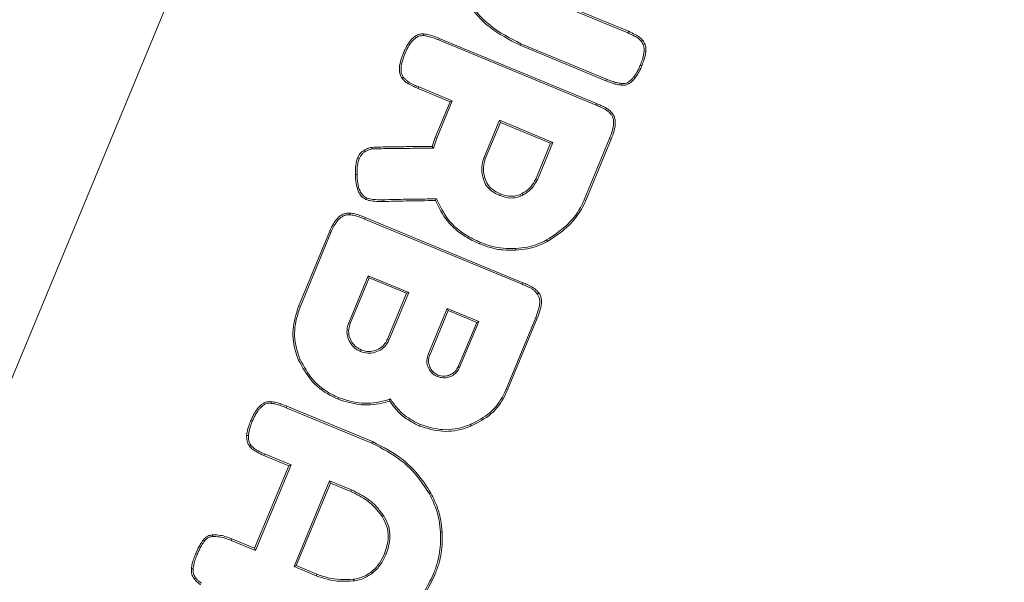
# Model space of a CAD drawing. Units: millimetres. Extents: x 3001 to 5310, y 2457 to 5067.
# Drawn here: x 4868 to 4971, y 3110 to 3169 of the extents above; entities that cross this region are included whole.
import ezdxf

# ---------------------------------------------------------------- set-up
doc = ezdxf.new("R2010")
doc.units = ezdxf.units.MM

msp = doc.modelspace()

# ---------------------------------------------------------------- linework, layer by layer
at = {"color": 7, "linetype": 'Continuous', "lineweight": 15}
for p, q in [((4970.7, 3381.14), (4843.56, 3074.2)), ((4931.49, 3167.54), (4922.45, 3171.29)), ((4931.56, 3167.71), (4922.51, 3171.45)), ((4910.21, 3167.26), (4910.22, 3167.44)), ((4931.49, 3167.54), (4931.56, 3167.71)), ((4911.76, 3166.82), (4911.83, 3166.98)), ((4928.17, 3160.02), (4911.76, 3166.82)), ((4928.23, 3160.18), (4911.83, 3166.98)), ((4920.33, 3166.42), (4920.26, 3166.26)), ((4920.26, 3166.26), (4929.18, 3162.56)), ((4920.33, 3166.42), (4929.25, 3162.72)), ((4932.92, 3166.64), (4933.06, 3166.74)), ((4908.28, 3165.4), (4908.12, 3165.47)), ((4933.18, 3165.63), (4933.36, 3165.61)), ((4932.79, 3164.2), (4932.95, 3164.13)), ((4932.11, 3162.96), (4932.25, 3162.85)), ((4908.72, 3162.38), (4908.63, 3162.23)), ((4909.7, 3161.92), (4909.63, 3161.76)), ((4909.7, 3161.92), (4913.2, 3160.47)), ((4929.25, 3162.72), (4929.18, 3162.56)), ((4931.49, 3162.38), (4931.57, 3162.23)), ((4909.63, 3161.76), (4912.97, 3160.38)), ((4912.97, 3160.38), (4911.43, 3156.65)), ((4913.2, 3160.47), (4911.6, 3156.59)), ((4913.2, 3160.47), (4912.97, 3160.38)), ((4928.17, 3160.02), (4928.23, 3160.18)), ((4929.15, 3159.56), (4929.24, 3159.72)), ((4918.11, 3158.44), (4916.48, 3154.49)), ((4918.21, 3158.21), (4916.64, 3154.43)), ((4918.11, 3158.44), (4918.21, 3158.21)), ((4923.67, 3156.14), (4918.11, 3158.44)), ((4923.44, 3156.04), (4918.21, 3158.21)), ((4911.43, 3156.65), (4911.11, 3155.71)), ((4911.6, 3156.59), (4911.24, 3155.54)), ((4911.6, 3156.59), (4911.43, 3156.65)), ((4921.89, 3152.32), (4923.44, 3156.04)), ((4922.06, 3152.25), (4923.67, 3156.14)), ((4923.67, 3156.14), (4923.44, 3156.04)), ((4926.94, 3150.16), (4929.58, 3156.54)), ((4927.1, 3150.09), (4929.75, 3156.48)), ((4929.58, 3156.54), (4929.75, 3156.48)), ((4904.09, 3155.16), (4904, 3155.31)), ((4903.49, 3154.42), (4903.33, 3154.48)), ((4916.48, 3154.49), (4916.64, 3154.43)), ((4916.41, 3152.4), (4916.58, 3152.44)), ((4922.06, 3152.25), (4921.89, 3152.32)), ((4918.11, 3150.61), (4918.17, 3150.78)), ((4920.58, 3150.67), (4920.49, 3150.82)), ((4904.31, 3150.34), (4904.25, 3150.17)), ((4926.94, 3150.16), (4927.1, 3150.09)), ((4904.07, 3148.15), (4904.13, 3148.32)), ((4920.47, 3141.36), (4904.07, 3148.15)), ((4920.54, 3141.52), (4904.13, 3148.32)), ((4900.4, 3146.82), (4897.18, 3139.04)), ((4900.56, 3146.75), (4897.34, 3138.98)), ((4900.56, 3146.75), (4900.4, 3146.82)), ((4916.09, 3145.74), (4916.02, 3145.57)), ((4923.03, 3145.97), (4923.12, 3145.82)), ((4919.81, 3145.07), (4919.83, 3144.9)), ((4904.44, 3142.25), (4902.41, 3137.33)), ((4904.54, 3142.02), (4902.57, 3137.27)), ((4904.44, 3142.25), (4904.54, 3142.02)), ((4908.66, 3140.5), (4904.44, 3142.25)), ((4908.43, 3140.41), (4904.54, 3142.02)), ((4920.47, 3141.36), (4920.54, 3141.52)), ((4906.46, 3135.65), (4908.43, 3140.41)), ((4906.63, 3135.59), (4908.66, 3140.5)), ((4908.66, 3140.5), (4908.43, 3140.41)), ((4921.47, 3140.9), (4921.55, 3141.05)), ((4897.34, 3138.98), (4897.18, 3139.04)), ((4912.67, 3138.84), (4910.69, 3134.05)), ((4912.77, 3138.61), (4910.85, 3133.98)), ((4912.67, 3138.84), (4912.77, 3138.61)), ((4915.97, 3137.47), (4912.67, 3138.84)), ((4915.74, 3137.38), (4912.77, 3138.61)), ((4902.41, 3137.33), (4902.57, 3137.27)), ((4913.8, 3132.76), (4915.74, 3137.38)), ((4913.96, 3132.69), (4915.97, 3137.47)), ((4915.97, 3137.47), (4915.74, 3137.38)), ((4918.8, 3130.43), (4921.89, 3137.88)), ((4918.96, 3130.36), (4922.05, 3137.81)), ((4921.89, 3137.88), (4922.05, 3137.81)), ((4906.63, 3135.59), (4906.46, 3135.65)), ((4903.64, 3134.35), (4903.71, 3134.51)), ((4897.36, 3133.51), (4897.19, 3133.44)), ((4910.69, 3134.05), (4910.85, 3133.98)), ((4911.65, 3131.74), (4911.71, 3131.9)), ((4918.8, 3130.43), (4918.96, 3130.36)), ((4893.03, 3128.26), (4892.89, 3128.37)), ((4893.65, 3128.84), (4893.57, 3128.99)), ((4895.89, 3128.49), (4895.96, 3128.66)), ((4904.82, 3124.8), (4895.89, 3128.49)), ((4904.88, 3124.96), (4895.96, 3128.66)), ((4892.35, 3127.02), (4892.19, 3127.08)), ((4909.85, 3126.75), (4909.78, 3126.58)), ((4891.96, 3125.59), (4891.78, 3125.61)), ((4892.22, 3124.58), (4892.08, 3124.48)), ((4904.82, 3124.8), (4904.88, 3124.96)), ((4893.65, 3123.67), (4893.58, 3123.51)), ((4893.58, 3123.51), (4896.17, 3122.44)), ((4893.65, 3123.67), (4896.4, 3122.54)), ((4896.17, 3122.44), (4892.6, 3113.84)), ((4896.4, 3122.54), (4892.7, 3113.61)), ((4896.4, 3122.54), (4896.17, 3122.44)), ((4900.41, 3120.87), (4896.72, 3111.95)), ((4900.51, 3120.64), (4896.95, 3112.04)), ((4900.41, 3120.87), (4900.51, 3120.64)), ((4902.7, 3119.93), (4900.41, 3120.87)), ((4902.63, 3119.77), (4900.51, 3120.64)), ((4902.7, 3119.93), (4902.63, 3119.77)), ((4906.03, 3117.27), (4905.88, 3117.17)), ((4890.16, 3114.66), (4890.23, 3114.82)), ((4892.6, 3113.84), (4890.23, 3114.82)), ((4911.97, 3115.53), (4912.15, 3115.54)), ((4887.41, 3114.62), (4887.28, 3114.73)), ((4892.7, 3113.61), (4890.16, 3114.66)), ((4892.7, 3113.61), (4892.6, 3113.84)), ((4886.64, 3113.23), (4886.48, 3113.3)), ((4906.31, 3113.22), (4906.14, 3113.29)), ((4886.21, 3111.7), (4886.03, 3111.72)), ((4896.72, 3111.95), (4896.95, 3112.04)), ((4896.72, 3111.95), (4899.03, 3110.99)), ((4896.95, 3112.04), (4899.09, 3111.15)), ((4886.46, 3110.77), (4886.32, 3110.66)), ((4899.03, 3110.99), (4899.09, 3111.15)), ((4904.88, 3111.26), (4904.77, 3111.4)), ((4911.21, 3111.1), (4911.37, 3111.03))]:
    msp.add_line(p, q, dxfattribs=at)
at = {"color": 7, "linetype": 'Continuous', "lineweight": 15, "flags": 128}
for points in [[(4929.77, 3159), (4929.84, 3159.06), (4929.9, 3159.11)], [(4911.24, 3155.54), (4911.17, 3155.62), (4911.11, 3155.71)], [(4894.33, 3128.94), (4894.34, 3129.02), (4894.35, 3129.12)], [(4906.74, 3129.4), (4906.71, 3129.29), (4906.67, 3129.19)], [(4910.82, 3119.51), (4910.87, 3119.54), (4910.91, 3119.56), (4910.97, 3119.6)], [(4888.23, 3115.07), (4888.22, 3115.15), (4888.22, 3115.24)]]:
    msp.add_lwpolyline(points, dxfattribs=at)
at = {"color": 7, "linetype": 'Continuous', "lineweight": 15}
for centre, radius, start, end in [((4834.09, 3149.15), 71.88, 0.6657, 0.8063), ((4994.24, 3089.93), 100.96, 156.904, 157.004)]:
    msp.add_arc(centre, radius, start, end, dxfattribs=at)
for points, knots in [([(4914.17, 3171.62), (4914.61, 3170.94), (4915.43, 3169.69), (4917.4, 3167.73), (4919.13, 3166.84), (4920.26, 3166.26)], [0, 0, 0, 0, 0.2968003, 0.5428242, 1, 1, 1, 1]), ([(4914.32, 3171.71), (4914.77, 3171.02), (4915.58, 3169.78), (4917.53, 3167.86), (4919.22, 3166.99), (4920.33, 3166.42)], [0, 0, 0, 0, 0.301043, 0.546789, 1, 1, 1, 1]), ([(4910.22, 3167.44), (4910.07, 3167.44), (4909.76, 3167.43), (4909.27, 3167.19), (4908.63, 3166.58), (4908.33, 3165.92), (4908.12, 3165.47)], [0, 0, 0, 0, 0.14834, 0.296558, 0.519413, 1, 1, 1, 1]), ([(4910.21, 3167.26), (4910.07, 3167.26), (4909.8, 3167.26), (4909.37, 3167.04), (4908.77, 3166.47), (4908.49, 3165.84), (4908.28, 3165.4)], [0, 0, 0, 0, 0.140559, 0.281076, 0.498689, 1, 1, 1, 1]), ([(4911.76, 3166.82), (4911.57, 3166.89), (4911.23, 3167.03), (4910.71, 3167.19), (4910.38, 3167.24), (4910.21, 3167.26)], [0, 0, 0, 0, 0.3755317, 0.6857101, 1, 1, 1, 1]), ([(4911.83, 3166.98), (4911.64, 3167.05), (4911.29, 3167.19), (4910.75, 3167.37), (4910.4, 3167.41), (4910.22, 3167.44)], [0, 0, 0, 0, 0.36268, 0.679186, 1, 1, 1, 1]), ([(4932.92, 3166.64), (4932.81, 3166.75), (4932.59, 3166.98), (4932.1, 3167.27), (4931.72, 3167.44), (4931.49, 3167.54)], [0, 0, 0, 0, 0.269953, 0.564243, 1, 1, 1, 1]), ([(4933.06, 3166.74), (4932.95, 3166.86), (4932.72, 3167.11), (4932.2, 3167.42), (4931.8, 3167.6), (4931.56, 3167.71)], [0, 0, 0, 0, 0.2666371, 0.5693264, 1, 1, 1, 1]), ([(4933.18, 3165.63), (4933.19, 3165.73), (4933.2, 3165.99), (4933.1, 3166.35), (4932.97, 3166.56), (4932.92, 3166.64)], [0, 0, 0, 0, 0.287885, 0.746065, 1, 1, 1, 1]), ([(4933.36, 3165.61), (4933.36, 3165.71), (4933.37, 3166), (4933.28, 3166.4), (4933.12, 3166.65), (4933.06, 3166.74)], [0, 0, 0, 0, 0.257588, 0.723276, 1, 1, 1, 1]), ([(4908.12, 3165.47), (4908.01, 3165.18), (4907.79, 3164.6), (4907.65, 3163.83), (4907.73, 3163.25), (4907.86, 3162.97), (4907.95, 3162.85), (4907.97, 3162.83)], [0, 0, 0, 0, 0.3358527, 0.6736129, 0.8370629, 0.973771, 1, 1, 1, 1]), ([(4908.28, 3165.4), (4908.17, 3165.11), (4907.95, 3164.53), (4907.83, 3163.79), (4907.91, 3163.24), (4908.04, 3163.04), (4908.1, 3162.94)], [0, 0, 0, 0, 0.361095, 0.724734, 0.871339, 1, 1, 1, 1]), ([(4932.79, 3164.2), (4932.86, 3164.39), (4932.99, 3164.72), (4933.12, 3165.19), (4933.16, 3165.48), (4933.18, 3165.63)], [0, 0, 0, 0, 0.411285, 0.704121, 1, 1, 1, 1]), ([(4932.95, 3164.13), (4933.03, 3164.32), (4933.16, 3164.66), (4933.3, 3165.15), (4933.34, 3165.46), (4933.36, 3165.61)], [0, 0, 0, 0, 0.396837, 0.696802, 1, 1, 1, 1]), ([(4932.11, 3162.96), (4932.22, 3163.12), (4932.41, 3163.39), (4932.62, 3163.82), (4932.73, 3164.07), (4932.79, 3164.2)], [0, 0, 0, 0, 0.410196, 0.704549, 1, 1, 1, 1]), ([(4932.25, 3162.85), (4932.36, 3163.01), (4932.56, 3163.3), (4932.78, 3163.74), (4932.9, 3164), (4932.95, 3164.13)], [0, 0, 0, 0, 0.409351, 0.704133, 1, 1, 1, 1]), ([(4908.1, 3162.94), (4908.08, 3162.93), (4908.03, 3162.89), (4907.99, 3162.85), (4907.97, 3162.83)], [0, 0, 0, 0, 0.500009, 1, 1, 1, 1]), ([(4908.1, 3162.94), (4908.16, 3162.88), (4908.28, 3162.74), (4908.48, 3162.54), (4908.64, 3162.43), (4908.72, 3162.38)], [0, 0, 0, 0, 0.322919, 0.658667, 1, 1, 1, 1]), ([(4931.49, 3162.38), (4931.56, 3162.43), (4931.72, 3162.54), (4931.92, 3162.74), (4932.05, 3162.89), (4932.11, 3162.96)], [0, 0, 0, 0, 0.321324, 0.658994, 1, 1, 1, 1]), ([(4907.97, 3162.83), (4908.02, 3162.76), (4908.14, 3162.63), (4908.36, 3162.41), (4908.53, 3162.29), (4908.63, 3162.23)], [0, 0, 0, 0, 0.300683, 0.601537, 1, 1, 1, 1]), ([(4908.63, 3162.23), (4908.72, 3162.18), (4908.9, 3162.08), (4909.24, 3161.93), (4909.48, 3161.82), (4909.63, 3161.76)], [0, 0, 0, 0, 0.275943, 0.551603, 1, 1, 1, 1]), ([(4908.72, 3162.38), (4908.81, 3162.33), (4908.99, 3162.24), (4909.32, 3162.08), (4909.56, 3161.98), (4909.7, 3161.92)], [0, 0, 0, 0, 0.281711, 0.563363, 1, 1, 1, 1]), ([(4929.18, 3162.56), (4929.37, 3162.49), (4929.73, 3162.35), (4930.26, 3162.17), (4930.62, 3162.13), (4930.8, 3162.1)], [0, 0, 0, 0, 0.362733, 0.679212, 1, 1, 1, 1]), ([(4929.25, 3162.72), (4929.44, 3162.65), (4929.79, 3162.51), (4930.3, 3162.35), (4930.64, 3162.3), (4930.81, 3162.28)], [0, 0, 0, 0, 0.374876, 0.685343, 1, 1, 1, 1]), ([(4930.81, 3162.28), (4930.81, 3162.25), (4930.8, 3162.19), (4930.8, 3162.13), (4930.8, 3162.1)], [0, 0, 0, 0, 0.43914, 1, 1, 1, 1]), ([(4930.8, 3162.1), (4930.87, 3162.1), (4931.02, 3162.08), (4931.29, 3162.1), (4931.47, 3162.18), (4931.57, 3162.23)], [0, 0, 0, 0, 0.27875, 0.557992, 1, 1, 1, 1]), ([(4930.81, 3162.28), (4930.88, 3162.27), (4931.02, 3162.26), (4931.25, 3162.28), (4931.4, 3162.34), (4931.49, 3162.38)], [0, 0, 0, 0, 0.321118, 0.589448, 1, 1, 1, 1]), ([(4931.57, 3162.23), (4931.65, 3162.28), (4931.81, 3162.39), (4932.04, 3162.6), (4932.17, 3162.76), (4932.25, 3162.85)], [0, 0, 0, 0, 0.309165, 0.617539, 1, 1, 1, 1]), ([(4929.15, 3159.56), (4929.06, 3159.61), (4928.88, 3159.71), (4928.55, 3159.86), (4928.31, 3159.96), (4928.17, 3160.02)], [0, 0, 0, 0, 0.281724, 0.563217, 1, 1, 1, 1]), ([(4929.24, 3159.72), (4929.15, 3159.77), (4928.97, 3159.86), (4928.63, 3160.02), (4928.39, 3160.12), (4928.23, 3160.18)], [0, 0, 0, 0, 0.275772, 0.551464, 1, 1, 1, 1]), ([(4929.77, 3159), (4929.71, 3159.07), (4929.59, 3159.21), (4929.39, 3159.41), (4929.23, 3159.51), (4929.15, 3159.56)], [0, 0, 0, 0, 0.323091, 0.658704, 1, 1, 1, 1]), ([(4929.9, 3159.11), (4929.84, 3159.18), (4929.73, 3159.32), (4929.51, 3159.53), (4929.34, 3159.65), (4929.24, 3159.72)], [0, 0, 0, 0, 0.300896, 0.601912, 1, 1, 1, 1]), ([(4929.58, 3156.54), (4929.69, 3156.83), (4929.91, 3157.41), (4930.04, 3158.15), (4929.96, 3158.71), (4929.83, 3158.91), (4929.77, 3159)], [0, 0, 0, 0, 0.3606523, 0.7238374, 0.870511, 1, 1, 1, 1]), ([(4929.75, 3156.48), (4929.86, 3156.76), (4930.08, 3157.34), (4930.22, 3158.11), (4930.14, 3158.7), (4930.01, 3158.98), (4929.92, 3159.09), (4929.9, 3159.11)], [0, 0, 0, 0, 0.335452, 0.672799, 0.836285, 0.972959, 1, 1, 1, 1]), ([(4904, 3155.31), (4903.92, 3155.26), (4903.69, 3155.1), (4903.47, 3154.8), (4903.37, 3154.56), (4903.33, 3154.48)], [0, 0, 0, 0, 0.282054, 0.763558, 1, 1, 1, 1]), ([(4904.09, 3155.16), (4904.01, 3155.1), (4903.79, 3154.95), (4903.61, 3154.67), (4903.52, 3154.47), (4903.49, 3154.42)], [0, 0, 0, 0, 0.31589, 0.813581, 1, 1, 1, 1]), ([(4904.81, 3155.62), (4904.72, 3155.61), (4904.56, 3155.57), (4904.29, 3155.47), (4904.11, 3155.37), (4904, 3155.31)], [0, 0, 0, 0, 0.291598, 0.582753, 1, 1, 1, 1]), ([(4904.83, 3155.45), (4904.74, 3155.43), (4904.57, 3155.39), (4904.33, 3155.29), (4904.17, 3155.21), (4904.09, 3155.16)], [0, 0, 0, 0, 0.318293, 0.656938, 1, 1, 1, 1]), ([(4911.11, 3155.71), (4910.3, 3155.71), (4908.84, 3155.7), (4907.06, 3155.68), (4905.77, 3155.66), (4905.13, 3155.64), (4904.81, 3155.62)], [0, 0, 0, 0, 0.386476, 0.693206, 0.846577, 1, 1, 1, 1]), ([(4904.83, 3155.45), (4904.82, 3155.48), (4904.82, 3155.53), (4904.81, 3155.59), (4904.81, 3155.62)], [0, 0, 0, 0, 0.500004, 1, 1, 1, 1]), ([(4911.24, 3155.54), (4910.42, 3155.53), (4908.95, 3155.52), (4907.14, 3155.5), (4905.82, 3155.49), (4905.16, 3155.46), (4904.83, 3155.45)], [0, 0, 0, 0, 0.380132, 0.690027, 0.84499, 1, 1, 1, 1]), ([(4903.33, 3154.48), (4903.28, 3154.35), (4903.17, 3154.01), (4903.11, 3153.43), (4903.11, 3153.01), (4903.11, 3152.79)], [0, 0, 0, 0, 0.251297, 0.622879, 1, 1, 1, 1]), ([(4903.49, 3154.42), (4903.45, 3154.29), (4903.34, 3153.96), (4903.29, 3153.41), (4903.29, 3153), (4903.29, 3152.79)], [0, 0, 0, 0, 0.251011, 0.622826, 1, 1, 1, 1]), ([(4916.48, 3154.49), (4916.39, 3154.2), (4916.24, 3153.72), (4916.27, 3153), (4916.36, 3152.6), (4916.41, 3152.4)], [0, 0, 0, 0, 0.423142, 0.707549, 1, 1, 1, 1]), ([(4916.64, 3154.43), (4916.56, 3154.15), (4916.42, 3153.7), (4916.45, 3153.02), (4916.54, 3152.64), (4916.58, 3152.44)], [0, 0, 0, 0, 0.419951, 0.705933, 1, 1, 1, 1]), ([(4903.11, 3152.79), (4903.12, 3152.49), (4903.15, 3151.87), (4903.35, 3151.09), (4903.7, 3150.52), (4904.02, 3150.27), (4904.22, 3150.19), (4904.25, 3150.17)], [0, 0, 0, 0, 0.303703, 0.609169, 0.788612, 0.969523, 1, 1, 1, 1]), ([(4903.29, 3152.79), (4903.27, 3152.79), (4903.24, 3152.79), (4903.18, 3152.79), (4903.14, 3152.79), (4903.11, 3152.79)], [0, 0, 0, 0, 0.300058, 0.600125, 1, 1, 1, 1]), ([(4903.29, 3152.79), (4903.3, 3152.5), (4903.32, 3151.92), (4903.5, 3151.18), (4903.83, 3150.65), (4904.11, 3150.43), (4904.29, 3150.35), (4904.31, 3150.34)], [0, 0, 0, 0, 0.311158, 0.624101, 0.795995, 0.969419, 1, 1, 1, 1]), ([(4916.41, 3152.4), (4916.5, 3152.14), (4916.69, 3151.63), (4917.31, 3151), (4917.83, 3150.75), (4918.11, 3150.61)], [0, 0, 0, 0, 0.319665, 0.636816, 1, 1, 1, 1]), ([(4916.58, 3152.44), (4916.67, 3152.2), (4916.84, 3151.73), (4917.42, 3151.15), (4917.91, 3150.91), (4918.17, 3150.78)], [0, 0, 0, 0, 0.315555, 0.628914, 1, 1, 1, 1]), ([(4920.49, 3150.82), (4920.67, 3150.93), (4920.99, 3151.13), (4921.51, 3151.6), (4921.74, 3152.04), (4921.89, 3152.32)], [0, 0, 0, 0, 0.293515, 0.547385, 1, 1, 1, 1]), ([(4920.58, 3150.67), (4920.75, 3150.77), (4921.09, 3150.98), (4921.64, 3151.48), (4921.89, 3151.95), (4922.06, 3152.25)], [0, 0, 0, 0, 0.27804, 0.535901, 1, 1, 1, 1]), ([(4918.11, 3150.61), (4918.5, 3150.49), (4919.17, 3150.27), (4920.04, 3150.4), (4920.43, 3150.59), (4920.58, 3150.67)], [0, 0, 0, 0, 0.48364, 0.806309, 1, 1, 1, 1]), ([(4918.17, 3150.78), (4918.57, 3150.65), (4919.14, 3150.47), (4919.95, 3150.56), (4920.31, 3150.73), (4920.49, 3150.82)], [0, 0, 0, 0, 0.509095, 0.746147, 1, 1, 1, 1]), ([(4904.25, 3150.17), (4904.36, 3150.14), (4904.7, 3150.03), (4905.28, 3149.99), (4905.74, 3149.98), (4905.97, 3149.98)], [0, 0, 0, 0, 0.2101302, 0.6028991, 1, 1, 1, 1]), ([(4904.31, 3150.34), (4904.52, 3150.29), (4905.06, 3150.15), (4905.62, 3150.15), (4905.96, 3150.16)], [0, 0, 0, 0, 0.379756, 1, 1, 1, 1]), ([(4905.96, 3150.16), (4906.78, 3150.18), (4908.12, 3150.21), (4909.98, 3150.24), (4911.03, 3150.24), (4911.56, 3150.25)], [0, 0, 0, 0, 0.435532, 0.717759, 1, 1, 1, 1]), ([(4905.97, 3149.98), (4906.78, 3150), (4908.1, 3150.03), (4909.92, 3150.06), (4910.93, 3150.07), (4911.44, 3150.07)], [0, 0, 0, 0, 0.445225, 0.722604, 1, 1, 1, 1]), ([(4911.56, 3150.25), (4911.54, 3150.22), (4911.5, 3150.16), (4911.46, 3150.1), (4911.44, 3150.07)], [0, 0, 0, 0, 0.500007, 1, 1, 1, 1]), ([(4911.44, 3150.07), (4911.81, 3149.33), (4912.56, 3147.85), (4914.28, 3146.39), (4915.52, 3145.81), (4916.02, 3145.57)], [0, 0, 0, 0, 0.374971, 0.750365, 1, 1, 1, 1]), ([(4911.56, 3150.25), (4911.92, 3149.5), (4912.65, 3148.01), (4914.36, 3146.55), (4915.6, 3145.97), (4916.09, 3145.74)], [0, 0, 0, 0, 0.3755623, 0.7524717, 1, 1, 1, 1]), ([(4923.03, 3145.97), (4923.72, 3146.42), (4925.1, 3147.32), (4926.35, 3148.87), (4926.81, 3149.89), (4926.94, 3150.16)], [0, 0, 0, 0, 0.421644, 0.845519, 1, 1, 1, 1]), ([(4923.12, 3145.82), (4923.8, 3146.27), (4925.18, 3147.16), (4926.47, 3148.73), (4926.96, 3149.78), (4927.1, 3150.09)], [0, 0, 0, 0, 0.413264, 0.828566, 1, 1, 1, 1]), ([(4902.52, 3148.78), (4902.37, 3148.77), (4902.05, 3148.77), (4901.55, 3148.53), (4900.91, 3147.92), (4900.6, 3147.26), (4900.4, 3146.82)], [0, 0, 0, 0, 0.152058, 0.304108, 0.526453, 1, 1, 1, 1]), ([(4902.51, 3148.6), (4902.37, 3148.6), (4902.09, 3148.6), (4901.64, 3148.38), (4901.09, 3147.85), (4900.77, 3147.24), (4900.58, 3146.8), (4900.56, 3146.75)], [0, 0, 0, 0, 0.144426, 0.288877, 0.505745, 0.940029, 1, 1, 1, 1]), ([(4902.51, 3148.6), (4902.51, 3148.62), (4902.51, 3148.65), (4902.52, 3148.71), (4902.52, 3148.75), (4902.52, 3148.78)], [0, 0, 0, 0, 0.300054, 0.600111, 1, 1, 1, 1]), ([(4904.07, 3148.15), (4903.88, 3148.23), (4903.53, 3148.36), (4903.02, 3148.53), (4902.68, 3148.58), (4902.51, 3148.6)], [0, 0, 0, 0, 0.375306, 0.68554, 1, 1, 1, 1]), ([(4904.13, 3148.32), (4903.95, 3148.39), (4903.59, 3148.53), (4903.06, 3148.7), (4902.7, 3148.75), (4902.52, 3148.78)], [0, 0, 0, 0, 0.362628, 0.679095, 1, 1, 1, 1]), ([(4916.02, 3145.57), (4916.4, 3145.43), (4917.2, 3145.14), (4918.48, 3144.88), (4919.37, 3144.89), (4919.83, 3144.9)], [0, 0, 0, 0, 0.3134788, 0.6521907, 1, 1, 1, 1]), ([(4916.09, 3145.74), (4916.47, 3145.6), (4917.25, 3145.3), (4918.51, 3145.06), (4919.38, 3145.07), (4919.81, 3145.07)], [0, 0, 0, 0, 0.320111, 0.655606, 1, 1, 1, 1]), ([(4919.81, 3145.07), (4920.22, 3145.12), (4920.98, 3145.19), (4922.07, 3145.49), (4922.71, 3145.81), (4923.03, 3145.97)], [0, 0, 0, 0, 0.363155, 0.677741, 1, 1, 1, 1]), ([(4919.83, 3144.9), (4920.23, 3144.94), (4921, 3145.02), (4922.12, 3145.32), (4922.78, 3145.65), (4923.12, 3145.82)], [0, 0, 0, 0, 0.35467, 0.673369, 1, 1, 1, 1]), ([(4921.55, 3141.05), (4921.47, 3141.1), (4921.29, 3141.19), (4920.95, 3141.35), (4920.7, 3141.45), (4920.54, 3141.52)], [0, 0, 0, 0, 0.271951, 0.543716, 1, 1, 1, 1]), ([(4921.47, 3140.9), (4921.38, 3140.94), (4921.2, 3141.04), (4920.86, 3141.19), (4920.62, 3141.29), (4920.47, 3141.36)], [0, 0, 0, 0, 0.277811, 0.555506, 1, 1, 1, 1]), ([(4922.07, 3140.34), (4922.01, 3140.41), (4921.89, 3140.54), (4921.7, 3140.74), (4921.54, 3140.84), (4921.47, 3140.9)], [0, 0, 0, 0, 0.328774, 0.661704, 1, 1, 1, 1]), ([(4922.21, 3140.45), (4922.15, 3140.52), (4922.03, 3140.66), (4921.82, 3140.87), (4921.65, 3140.98), (4921.55, 3141.05)], [0, 0, 0, 0, 0.306028, 0.61217, 1, 1, 1, 1]), ([(4922.05, 3137.81), (4922.16, 3138.1), (4922.38, 3138.68), (4922.52, 3139.45), (4922.45, 3140.03), (4922.32, 3140.31), (4922.22, 3140.43), (4922.21, 3140.45)], [0, 0, 0, 0, 0.335359, 0.672608, 0.836116, 0.972769, 1, 1, 1, 1]), ([(4922.07, 3140.34), (4922.09, 3140.36), (4922.14, 3140.39), (4922.18, 3140.43), (4922.21, 3140.45)], [0, 0, 0, 0, 0.500009, 1, 1, 1, 1]), ([(4921.89, 3137.88), (4922, 3138.17), (4922.22, 3138.75), (4922.34, 3139.49), (4922.26, 3140.04), (4922.13, 3140.24), (4922.07, 3140.34)], [0, 0, 0, 0, 0.360562, 0.723648, 0.870337, 1, 1, 1, 1]), ([(4897.18, 3139.04), (4896.93, 3138.25), (4896.42, 3136.66), (4896.71, 3134.7), (4897.1, 3133.69), (4897.19, 3133.44)], [0, 0, 0, 0, 0.430732, 0.863114, 1, 1, 1, 1]), ([(4897.34, 3138.98), (4897.09, 3138.18), (4896.59, 3136.59), (4896.9, 3134.68), (4897.28, 3133.71), (4897.36, 3133.51)], [0, 0, 0, 0, 0.441895, 0.885533, 1, 1, 1, 1]), ([(4902.41, 3137.33), (4902.33, 3137.09), (4902.18, 3136.59), (4902.28, 3135.81), (4902.62, 3135.11), (4903.11, 3134.61), (4903.49, 3134.42), (4903.64, 3134.35)], [0, 0, 0, 0, 0.2151144, 0.4298566, 0.6440809, 0.8598047, 1, 1, 1, 1]), ([(4902.57, 3137.27), (4902.51, 3137.07), (4902.37, 3136.64), (4902.43, 3135.95), (4902.72, 3135.29), (4903.17, 3134.79), (4903.55, 3134.6), (4903.71, 3134.51)], [0, 0, 0, 0, 0.187647, 0.402622, 0.616477, 0.832242, 1, 1, 1, 1]), ([(4903.64, 3134.35), (4903.89, 3134.27), (4904.39, 3134.12), (4905.17, 3134.23), (4905.87, 3134.57), (4906.37, 3135.05), (4906.55, 3135.44), (4906.63, 3135.59)], [0, 0, 0, 0, 0.215102, 0.429859, 0.644116, 0.859866, 1, 1, 1, 1]), ([(4903.71, 3134.51), (4903.91, 3134.45), (4904.33, 3134.32), (4905.03, 3134.38), (4905.69, 3134.66), (4906.19, 3135.11), (4906.38, 3135.49), (4906.46, 3135.65)], [0, 0, 0, 0, 0.187643, 0.402641, 0.616509, 0.8323, 1, 1, 1, 1]), ([(4897.19, 3133.44), (4897.59, 3132.71), (4898.37, 3131.24), (4899.98, 3130), (4901.01, 3129.51), (4901.31, 3129.37)], [0, 0, 0, 0, 0.417363, 0.83516, 1, 1, 1, 1]), ([(4897.36, 3133.51), (4897.75, 3132.78), (4898.53, 3131.31), (4900.13, 3130.12), (4901.12, 3129.65), (4901.38, 3129.53)], [0, 0, 0, 0, 0.427487, 0.855377, 1, 1, 1, 1]), ([(4910.69, 3134.05), (4910.63, 3133.85), (4910.51, 3133.46), (4910.6, 3132.84), (4910.87, 3132.3), (4911.25, 3131.93), (4911.54, 3131.79), (4911.65, 3131.74)], [0, 0, 0, 0, 0.224296, 0.439009, 0.653405, 0.869152, 1, 1, 1, 1]), ([(4910.85, 3133.98), (4910.79, 3133.78), (4910.68, 3133.4), (4910.79, 3132.83), (4911.05, 3132.36), (4911.39, 3132.05), (4911.63, 3131.94), (4911.71, 3131.9)], [0, 0, 0, 0, 0.25014, 0.464787, 0.67959, 0.895233, 1, 1, 1, 1]), ([(4911.65, 3131.74), (4911.85, 3131.68), (4912.24, 3131.56), (4912.85, 3131.65), (4913.39, 3131.92), (4913.77, 3132.3), (4913.91, 3132.58), (4913.96, 3132.69)], [0, 0, 0, 0, 0.224347, 0.439025, 0.653448, 0.869234, 1, 1, 1, 1]), ([(4911.71, 3131.9), (4911.92, 3131.84), (4912.29, 3131.73), (4912.86, 3131.84), (4913.34, 3132.1), (4913.65, 3132.44), (4913.76, 3132.68), (4913.8, 3132.76)], [0, 0, 0, 0, 0.250105, 0.464709, 0.679488, 0.895138, 1, 1, 1, 1]), ([(4913.96, 3132.69), (4913.94, 3132.7), (4913.91, 3132.71), (4913.86, 3132.74), (4913.82, 3132.75), (4913.8, 3132.76)], [0, 0, 0, 0, 0.301387, 0.602764, 1, 1, 1, 1]), ([(4915.12, 3126.76), (4915.82, 3127.11), (4917.22, 3127.83), (4918.31, 3129.32), (4918.71, 3130.23), (4918.8, 3130.43)], [0, 0, 0, 0, 0.436503, 0.874137, 1, 1, 1, 1]), ([(4915.19, 3126.6), (4915.9, 3126.96), (4917.34, 3127.69), (4918.45, 3129.22), (4918.87, 3130.15), (4918.96, 3130.36)], [0, 0, 0, 0, 0.436421, 0.873925, 1, 1, 1, 1]), ([(4894.35, 3129.12), (4894.27, 3129.12), (4894.12, 3129.13), (4893.85, 3129.11), (4893.68, 3129.04), (4893.57, 3128.99)], [0, 0, 0, 0, 0.2791179, 0.5584305, 1, 1, 1, 1]), ([(4895.96, 3128.66), (4895.77, 3128.73), (4895.41, 3128.87), (4894.88, 3129.05), (4894.52, 3129.09), (4894.35, 3129.12)], [0, 0, 0, 0, 0.362788, 0.679239, 1, 1, 1, 1]), ([(4901.31, 3129.37), (4902.1, 3129.12), (4903.69, 3128.63), (4905.55, 3128.86), (4906.5, 3129.14), (4906.67, 3129.19)], [0, 0, 0, 0, 0.452243, 0.904565, 1, 1, 1, 1]), ([(4901.38, 3129.53), (4902.17, 3129.28), (4903.76, 3128.79), (4905.62, 3129.05), (4906.58, 3129.35), (4906.74, 3129.4)], [0, 0, 0, 0, 0.451847, 0.903675, 1, 1, 1, 1]), ([(4906.67, 3129.19), (4906.9, 3128.87), (4907.34, 3128.25), (4908.35, 3127.31), (4909.23, 3126.86), (4909.78, 3126.58)], [0, 0, 0, 0, 0.286904, 0.552263, 1, 1, 1, 1]), ([(4906.74, 3129.4), (4906.98, 3129.06), (4907.41, 3128.44), (4908.42, 3127.47), (4909.29, 3127.03), (4909.85, 3126.75)], [0, 0, 0, 0, 0.295066, 0.55143, 1, 1, 1, 1]), ([(4892.89, 3128.37), (4892.78, 3128.2), (4892.58, 3127.92), (4892.36, 3127.48), (4892.25, 3127.22), (4892.19, 3127.08)], [0, 0, 0, 0, 0.409844, 0.704362, 1, 1, 1, 1]), ([(4893.03, 3128.26), (4892.92, 3128.1), (4892.73, 3127.83), (4892.52, 3127.4), (4892.41, 3127.15), (4892.35, 3127.02)], [0, 0, 0, 0, 0.410712, 0.704834, 1, 1, 1, 1]), ([(4893.57, 3128.99), (4893.49, 3128.94), (4893.33, 3128.83), (4893.11, 3128.62), (4892.97, 3128.46), (4892.89, 3128.37)], [0, 0, 0, 0, 0.3085153, 0.6161924, 1, 1, 1, 1]), ([(4893.65, 3128.84), (4893.58, 3128.79), (4893.42, 3128.68), (4893.22, 3128.48), (4893.09, 3128.33), (4893.03, 3128.26)], [0, 0, 0, 0, 0.320279, 0.658546, 1, 1, 1, 1]), ([(4894.33, 3128.94), (4894.26, 3128.95), (4894.12, 3128.96), (4893.89, 3128.94), (4893.74, 3128.88), (4893.65, 3128.84)], [0, 0, 0, 0, 0.321473, 0.589318, 1, 1, 1, 1]), ([(4895.89, 3128.49), (4895.7, 3128.57), (4895.35, 3128.71), (4894.84, 3128.87), (4894.5, 3128.92), (4894.33, 3128.94)], [0, 0, 0, 0, 0.374961, 0.685422, 1, 1, 1, 1]), ([(4892.19, 3127.08), (4892.11, 3126.9), (4891.99, 3126.56), (4891.85, 3126.07), (4891.8, 3125.76), (4891.78, 3125.61)], [0, 0, 0, 0, 0.396844, 0.696815, 1, 1, 1, 1]), ([(4892.35, 3127.02), (4892.28, 3126.83), (4892.15, 3126.5), (4892.02, 3126.03), (4891.98, 3125.74), (4891.96, 3125.59)], [0, 0, 0, 0, 0.4112958, 0.7041269, 1, 1, 1, 1]), ([(4909.78, 3126.58), (4910.58, 3126.34), (4912.17, 3125.84), (4914.06, 3126.16), (4915.01, 3126.53), (4915.19, 3126.6)], [0, 0, 0, 0, 0.4471133, 0.8956273, 1, 1, 1, 1]), ([(4909.85, 3126.75), (4910.64, 3126.5), (4912.23, 3126.01), (4914.07, 3126.35), (4914.98, 3126.7), (4915.12, 3126.76)], [0, 0, 0, 0, 0.456204, 0.91386, 1, 1, 1, 1]), ([(4915.12, 3126.76), (4915.13, 3126.74), (4915.14, 3126.71), (4915.16, 3126.66), (4915.18, 3126.62), (4915.19, 3126.6)], [0, 0, 0, 0, 0.300081, 0.600165, 1, 1, 1, 1]), ([(4891.78, 3125.61), (4891.78, 3125.51), (4891.77, 3125.22), (4891.86, 3124.82), (4892.02, 3124.57), (4892.08, 3124.48)], [0, 0, 0, 0, 0.257623, 0.722817, 1, 1, 1, 1]), ([(4891.96, 3125.59), (4891.96, 3125.49), (4891.95, 3125.23), (4892.04, 3124.87), (4892.17, 3124.66), (4892.22, 3124.58)], [0, 0, 0, 0, 0.2878886, 0.7455041, 1, 1, 1, 1]), ([(4892.08, 3124.48), (4892.19, 3124.36), (4892.42, 3124.11), (4892.94, 3123.8), (4893.35, 3123.62), (4893.58, 3123.51)], [0, 0, 0, 0, 0.26668, 0.56924, 1, 1, 1, 1]), ([(4892.22, 3124.58), (4892.33, 3124.47), (4892.55, 3124.23), (4893.04, 3123.94), (4893.42, 3123.78), (4893.65, 3123.67)], [0, 0, 0, 0, 0.269876, 0.564035, 1, 1, 1, 1]), ([(4910.82, 3119.51), (4910.37, 3120.19), (4909.56, 3121.44), (4907.62, 3123.36), (4905.92, 3124.23), (4904.82, 3124.8)], [0, 0, 0, 0, 0.301051, 0.546758, 1, 1, 1, 1]), ([(4910.97, 3119.6), (4910.53, 3120.28), (4909.71, 3121.53), (4907.74, 3123.49), (4906.01, 3124.38), (4904.88, 3124.96)], [0, 0, 0, 0, 0.296805, 0.542794, 1, 1, 1, 1]), ([(4906.03, 3117.27), (4905.8, 3117.57), (4905.35, 3118.18), (4904.27, 3119.15), (4903.31, 3119.63), (4902.7, 3119.93)], [0, 0, 0, 0, 0.263537, 0.527089, 1, 1, 1, 1]), ([(4905.88, 3117.17), (4905.66, 3117.47), (4905.22, 3118.06), (4904.16, 3119.01), (4903.23, 3119.47), (4902.63, 3119.77)], [0, 0, 0, 0, 0.263306, 0.526634, 1, 1, 1, 1]), ([(4911.97, 3115.53), (4911.93, 3115.94), (4911.85, 3116.75), (4911.51, 3118.1), (4911.07, 3118.99), (4910.82, 3119.51)], [0, 0, 0, 0, 0.292567, 0.585256, 1, 1, 1, 1]), ([(4912.15, 3115.54), (4912.11, 3115.95), (4912.02, 3116.76), (4911.68, 3118.14), (4911.24, 3119.05), (4910.97, 3119.6)], [0, 0, 0, 0, 0.28711, 0.574335, 1, 1, 1, 1]), ([(4906.14, 3113.29), (4906.32, 3113.85), (4906.63, 3114.79), (4906.44, 3116.18), (4906.06, 3116.85), (4905.88, 3117.17)], [0, 0, 0, 0, 0.428859, 0.730493, 1, 1, 1, 1]), ([(4906.31, 3113.22), (4906.49, 3113.8), (4906.81, 3114.79), (4906.61, 3116.23), (4906.22, 3116.94), (4906.03, 3117.27)], [0, 0, 0, 0, 0.428143, 0.731421, 1, 1, 1, 1]), ([(4888.22, 3115.24), (4888.09, 3115.22), (4887.83, 3115.19), (4887.51, 3114.98), (4887.35, 3114.81), (4887.28, 3114.73)], [0, 0, 0, 0, 0.350831, 0.700973, 1, 1, 1, 1]), ([(4888.23, 3115.07), (4888.15, 3115.06), (4887.95, 3115.03), (4887.66, 3114.88), (4887.5, 3114.71), (4887.41, 3114.62)], [0, 0, 0, 0, 0.259373, 0.612684, 1, 1, 1, 1]), ([(4890.23, 3114.82), (4890.04, 3114.9), (4889.66, 3115.05), (4888.99, 3115.23), (4888.5, 3115.24), (4888.22, 3115.24)], [0, 0, 0, 0, 0.295179, 0.590599, 1, 1, 1, 1]), ([(4890.16, 3114.66), (4889.97, 3114.74), (4889.57, 3114.89), (4888.92, 3115.06), (4888.46, 3115.06), (4888.23, 3115.07)], [0, 0, 0, 0, 0.307154, 0.648159, 1, 1, 1, 1]), ([(4911.21, 3111.1), (4911.35, 3111.48), (4911.64, 3112.24), (4911.98, 3113.73), (4911.98, 3114.83), (4911.97, 3115.53)], [0, 0, 0, 0, 0.269497, 0.539086, 1, 1, 1, 1]), ([(4911.37, 3111.03), (4911.52, 3111.42), (4911.81, 3112.18), (4912.16, 3113.68), (4912.15, 3114.82), (4912.15, 3115.54)], [0, 0, 0, 0, 0.264725, 0.529538, 1, 1, 1, 1]), ([(4887.28, 3114.73), (4887.16, 3114.57), (4886.94, 3114.26), (4886.68, 3113.77), (4886.55, 3113.46), (4886.48, 3113.3)], [0, 0, 0, 0, 0.3693072, 0.6838003, 1, 1, 1, 1]), ([(4887.41, 3114.62), (4887.3, 3114.46), (4887.08, 3114.17), (4886.84, 3113.69), (4886.71, 3113.38), (4886.64, 3113.23)], [0, 0, 0, 0, 0.3687197, 0.6835337, 1, 1, 1, 1]), ([(4886.48, 3113.3), (4886.4, 3113.11), (4886.27, 3112.76), (4886.1, 3112.23), (4886.05, 3111.89), (4886.03, 3111.72)], [0, 0, 0, 0, 0.369978, 0.683199, 1, 1, 1, 1]), ([(4886.64, 3113.23), (4886.57, 3113.04), (4886.43, 3112.7), (4886.28, 3112.19), (4886.23, 3111.86), (4886.21, 3111.7)], [0, 0, 0, 0, 0.382522, 0.6895898, 1, 1, 1, 1]), ([(4904.77, 3111.4), (4904.93, 3111.53), (4905.24, 3111.8), (4905.73, 3112.42), (4905.98, 3112.94), (4906.14, 3113.29)], [0, 0, 0, 0, 0.2592657, 0.5183886, 1, 1, 1, 1]), ([(4904.88, 3111.26), (4905.03, 3111.39), (4905.34, 3111.66), (4905.86, 3112.3), (4906.13, 3112.85), (4906.31, 3113.22)], [0, 0, 0, 0, 0.249605, 0.4990874, 1, 1, 1, 1]), ([(4886.03, 3111.72), (4886.03, 3111.52), (4886.03, 3111.24), (4886.16, 3110.89), (4886.26, 3110.74), (4886.32, 3110.66)], [0, 0, 0, 0, 0.505456, 0.746827, 1, 1, 1, 1]), ([(4886.21, 3111.7), (4886.2, 3111.61), (4886.19, 3111.37), (4886.27, 3111.04), (4886.4, 3110.85), (4886.46, 3110.77)], [0, 0, 0, 0, 0.284985, 0.72082, 1, 1, 1, 1]), ([(4886.32, 3110.66), (4886.38, 3110.59), (4886.5, 3110.45), (4886.71, 3110.24), (4886.89, 3110.12), (4886.99, 3110.05)], [0, 0, 0, 0, 0.300888, 0.601942, 1, 1, 1, 1]), ([(4886.46, 3110.77), (4886.52, 3110.7), (4886.64, 3110.56), (4886.84, 3110.37), (4887, 3110.26), (4887.08, 3110.21)], [0, 0, 0, 0, 0.323486, 0.658938, 1, 1, 1, 1]), ([(4899.03, 3110.99), (4899.41, 3110.85), (4900.22, 3110.56), (4901.53, 3110.36), (4902.45, 3110.42), (4902.91, 3110.44)], [0, 0, 0, 0, 0.308964, 0.649239, 1, 1, 1, 1]), ([(4899.09, 3111.15), (4899.48, 3111.01), (4900.27, 3110.73), (4901.56, 3110.54), (4902.44, 3110.59), (4902.89, 3110.62)], [0, 0, 0, 0, 0.31598, 0.652878, 1, 1, 1, 1]), ([(4902.89, 3110.62), (4903.08, 3110.65), (4903.45, 3110.7), (4904.11, 3110.94), (4904.52, 3111.22), (4904.77, 3111.4)], [0, 0, 0, 0, 0.276556, 0.553063, 1, 1, 1, 1]), ([(4902.91, 3110.44), (4903.11, 3110.47), (4903.5, 3110.53), (4904.18, 3110.78), (4904.61, 3111.08), (4904.88, 3111.26)], [0, 0, 0, 0, 0.277006, 0.554004, 1, 1, 1, 1]), ([(4908.61, 3107.45), (4908.91, 3107.73), (4909.51, 3108.28), (4910.44, 3109.48), (4910.91, 3110.48), (4911.21, 3111.1)], [0, 0, 0, 0, 0.270463, 0.540872, 1, 1, 1, 1]), ([(4908.73, 3107.32), (4909.03, 3107.59), (4909.62, 3108.15), (4910.57, 3109.36), (4911.06, 3110.38), (4911.37, 3111.03)], [0, 0, 0, 0, 0.265542, 0.531055, 1, 1, 1, 1]), ([(4902.91, 3110.44), (4902.91, 3110.46), (4902.9, 3110.5), (4902.9, 3110.55), (4902.89, 3110.59), (4902.89, 3110.62)], [0, 0, 0, 0, 0.300142, 0.600256, 1, 1, 1, 1])]:
    msp.add_open_spline(points, degree=3, knots=knots, dxfattribs=at)

doc.saveas('drawing.dxf')
